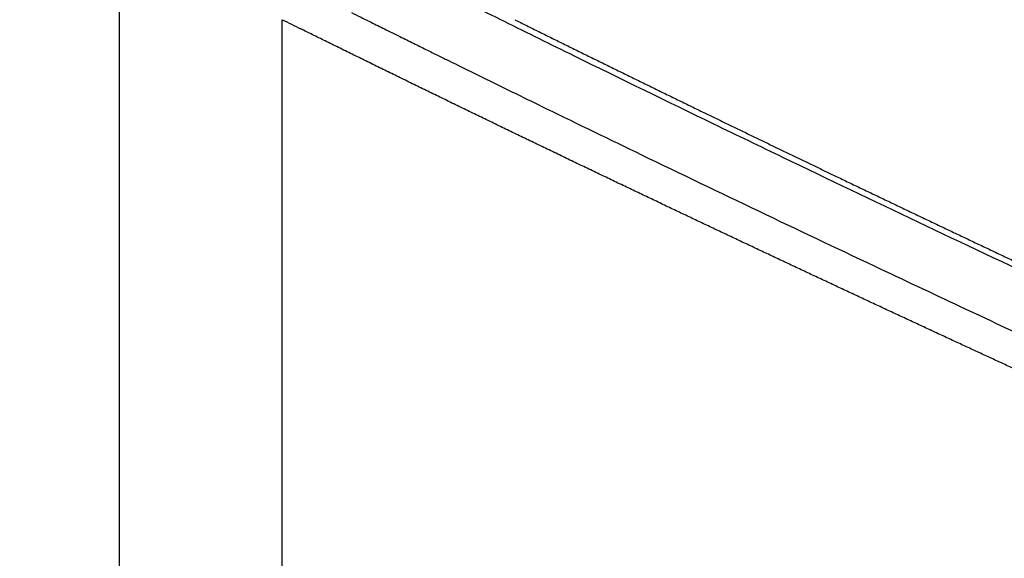
# Model space of a CAD drawing. Extents: x -50 to 28, y -9 to 124.
# Drawn here: x -44 to -38, y 48 to 51 of the extents above; entities that cross this region are included whole.
import ezdxf

# ---------------------------------------------------------------- set-up
doc = ezdxf.new("R2010")
doc.units = 0
doc.header["$MEASUREMENT"] = 0
doc.layers.add('GEOMETRY', color=2, linetype='Continuous', lineweight=25)

# ---------------------------------------------------------------- blocks, each defined once
blk = doc.blocks.new('2026 EXCURSION-ENTICE')
at = {"layer": 'GEOMETRY'}
for p, q in [((-31.4946, -34.8499), (-31.4946, -27.6211)), ((-30.4976, -33.7212), (-30.4976, -28.1212))]:
    blk.add_line(p, q, dxfattribs=at)
for points, knots in [([(36.6428, -38.9849), (36.6428, -38.9538), (36.6428, -38.9209), (36.6428, -38.8518), (36.6428, -38.8157), (36.6428, -38.7044), (36.6428, -38.6259), (36.6429, -38.4716), (36.6429, -38.3959), (36.6429, -38.2918), (36.6429, -38.2586), (36.6429, -38.196), (36.6429, -38.1665), (36.643, -38.1112), (36.643, -38.0854), (36.643, -38.0366), (36.643, -38.0136), (36.643, -37.9686), (36.643, -37.9463), (36.643, -37.9016), (36.643, -37.8792), (36.643, -37.7674), (36.6431, -37.6779), (36.6431, -37.2302), (36.643, -36.8711), (36.6425, -36.1483), (36.642, -35.7846), (36.6407, -35.0531), (36.6397, -34.6853), (36.6362, -33.5784), (36.6327, -32.8363), (36.6258, -31.7329), (36.6232, -31.3667), (36.6174, -30.6389), (36.6143, -30.2773), (36.6073, -29.5579), (36.6036, -29.2001), (36.5954, -28.4845), (36.5909, -28.1267), (36.5766, -27.0538), (36.5657, -26.3392), (36.5282, -24.1982), (36.497, -22.7741), (36.4381, -20.634), (36.4164, -19.92), (36.3801, -18.8478), (36.3674, -18.4902), (36.3408, -17.775), (36.3267, -17.4174), (36.2972, -16.7019), (36.2818, -16.3439), (36.2492, -15.6276), (36.2321, -15.2693), (36.1961, -14.5528), (36.1772, -14.1946), (36.1373, -13.4788), (36.1163, -13.1213), (36.0491, -12.0493), (35.9987, -11.335), (35.8805, -9.9073), (35.8128, -9.1939), (35.7232, -8.3929), (35.713, -8.3039), (35.6975, -8.1705), (35.6923, -8.1261), (35.6818, -8.0371), (35.6765, -7.9925), (35.665, -7.9028), (35.6586, -7.8577), (35.6448, -7.7684), (35.6373, -7.7241), (35.6214, -7.6359), (35.6129, -7.5919), (35.5946, -7.5036), (35.5849, -7.4593), (35.4923, -7.0621), (35.374, -6.7174), (35.0708, -6.0592), (34.8858, -5.7456), (34.4563, -5.1619), (34.2117, -4.8918), (33.673, -4.4064), (33.379, -4.1911), (32.7534, -3.8241), (32.4219, -3.6725), (31.9069, -3.4974), (31.7324, -3.4478), (31.4674, -3.3867), (31.3785, -3.3686), (31.2447, -3.3449), (31.1999, -3.3375), (31.1102, -3.3239), (31.0652, -3.3177), (30.9981, -3.3092), (30.9757, -3.3065), (30.9311, -3.3012), (30.9089, -3.2986), (30.8644, -3.2933), (30.842, -3.2907), (30.7963, -3.2853), (30.7731, -3.2826), (30.702, -3.2744), (30.6528, -3.2687), (30.5544, -3.2576), (30.5054, -3.2521), (30.4346, -3.2442), (30.4114, -3.2416), (30.3659, -3.2366), (30.3436, -3.2342), (30.2768, -3.2269), (30.2323, -3.2221), (30.0987, -3.2078), (30.0097, -3.1985), (29.208, -3.1159), (28.4943, -3.0535), (27.0663, -2.9444), (26.3519, -2.8976), (25.4585, -2.8452), (25.2798, -2.835), (24.9224, -2.8152), (24.7437, -2.8055), (24.2082, -2.7773), (23.8523, -2.7596), (23.1438, -2.7258), (22.7911, -2.7098), (22.0879, -2.6794), (21.7373, -2.665), (21.0356, -2.6375), (20.6844, -2.6244), (19.9793, -2.5993), (19.6253, -2.5873), (18.9141, -2.5644), (18.5568, -2.5535), (17.8413, -2.5327), (17.4836, -2.5228), (16.41, -2.4947), (15.6939, -2.4779), (14.2607, -2.4478), (13.5436, -2.4345), (12.1094, -2.4109), (11.3923, -2.4007), (9.9589, -2.3829), (9.2426, -2.3754), (8.1688, -2.366), (7.8109, -2.3632), (7.2742, -2.3594), (7.0952, -2.3582), (6.734, -2.3559), (6.5517, -2.3549), (6.1823, -2.3529), (5.9953, -2.3519), (5.6165, -2.3502), (5.4248, -2.3494), (4.8447, -2.3471), (4.4512, -2.3459), (3.8632, -2.3443), (3.6676, -2.3438), (3.2794, -2.343), (3.0868, -2.3426), (2.7059, -2.3419), (2.5177, -2.3416), (2.1461, -2.3411), (1.9627, -2.3408), (1.5999, -2.3404), (1.4204, -2.3403), (1.0624, -2.34), (0.8835, -2.3399), (0.3468, -2.3397), (-0.0111, -2.3396), (-1.0845, -2.3399), (-1.8002, -2.3405), (-3.2315, -2.3427), (-3.9472, -2.3443), (-5.3786, -2.3489), (-6.0943, -2.352), (-7.5257, -2.3608), (-8.2412, -2.3663), (-9.6738, -2.3799), (-10.391, -2.3879), (-11.827, -2.4068), (-12.5458, -2.4177), (-13.983, -2.4426), (-14.7013, -2.4566), (-16.1362, -2.4882), (-16.8526, -2.5057), (-17.7473, -2.5302), (-17.9261, -2.5352), (-18.2839, -2.5455), (-18.4628, -2.5508), (-18.999, -2.5671), (-19.3554, -2.5785), (-20.0636, -2.6022), (-20.4155, -2.6146), (-21.1159, -2.6406), (-21.4645, -2.6541), (-22.1614, -2.6825), (-22.5098, -2.6974), (-23.2094, -2.7289), (-23.5607, -2.7454), (-24.2677, -2.7804), (-24.6234, -2.7989), (-25.1589, -2.8282), (-25.3376, -2.8382), (-25.695, -2.8589), (-25.8737, -2.8696), (-26.4099, -2.9025), (-26.7676, -2.9259), (-27.4834, -2.9761), (-27.8414, -3.0029), (-28.5569, -3.0608), (-28.9143, -3.0919), (-29.4497, -3.1421), (-29.6281, -3.1595), (-29.8954, -3.1866), (-29.9845, -3.1958), (-30.1181, -3.2099), (-30.1626, -3.2146), (-30.2294, -3.2218), (-30.2518, -3.2242), (-30.2974, -3.2291), (-30.3205, -3.2317), (-30.3913, -3.2394), (-30.4403, -3.2448), (-30.5396, -3.2559), (-30.5898, -3.2616), (-30.6878, -3.2727), (-30.7354, -3.2782), (-30.8272, -3.2889), (-30.8713, -3.2941), (-30.938, -3.302), (-30.9602, -3.3046), (-31.0049, -3.3101), (-31.0274, -3.3129), (-31.0947, -3.3217), (-31.1396, -3.3282), (-31.274, -3.3493), (-31.3632, -3.3657), (-31.8068, -3.4586), (-32.154, -3.5691), (-32.8192, -3.8576), (-33.1371, -4.0356), (-33.7306, -4.4522), (-34.0061, -4.6908), (-34.5034, -5.2184), (-34.7251, -5.5074), (-35.1057, -6.1243), (-35.2647, -6.4521), (-35.4513, -6.9629), (-35.5048, -7.1361), (-35.5721, -7.4008), (-35.5923, -7.4898), (-35.6191, -7.6236), (-35.6274, -7.6682), (-35.6391, -7.7352), (-35.6429, -7.7576), (-35.6501, -7.8023), (-35.6536, -7.8248), (-35.6601, -7.8689), (-35.6632, -7.8904), (-35.669, -7.9335), (-35.6718, -7.9552), (-35.6773, -7.9995), (-35.68, -8.022), (-35.6853, -8.0666), (-35.6879, -8.0888), (-35.701, -8.1998), (-35.7113, -8.2888), (-35.7416, -8.5557), (-35.7611, -8.7338), (-35.8548, -9.6244), (-35.9185, -10.3381), (-36.0299, -11.7663), (-36.0776, -12.4807), (-36.163, -13.9102), (-36.2007, -14.6252), (-36.2697, -16.0552), (-36.3009, -16.7704), (-36.3576, -18.2009), (-36.3831, -18.9162), (-36.4295, -20.3451), (-36.4503, -21.0586), (-36.488, -22.4845), (-36.5049, -23.1969), (-36.5351, -24.6223), (-36.5485, -25.3353), (-36.5723, -26.7631), (-36.5827, -27.478), (-36.5939, -28.3724), (-36.5961, -28.5513), (-36.6003, -28.9091), (-36.6023, -29.088), (-36.608, -29.6253), (-36.6116, -29.9845), (-36.618, -30.7077), (-36.621, -31.0717), (-36.6263, -31.8041), (-36.6286, -32.1726), (-36.6349, -33.2816), (-36.6379, -34.0258), (-36.6409, -35.1326), (-36.6416, -35.4999), (-36.6426, -36.2298), (-36.6429, -36.5923), (-36.6431, -37.3131), (-36.6431, -37.6713), (-36.643, -38.0739), (-36.643, -38.1187), (-36.643, -38.2079), (-36.6429, -38.2521), (-36.6429, -38.3384), (-36.6429, -38.3806), (-36.6429, -38.4626), (-36.6429, -38.5024), (-36.6428, -38.6188), (-36.6428, -38.6921), (-36.6428, -38.8373), (-36.6428, -38.9094), (-36.6428, -38.9849)], [0, 0, 0, 0, 0.000488, 0.000488, 0.000977, 0.000977, 0.001953, 0.001953, 0.00293, 0.00293, 0.003418, 0.003418, 0.003906, 0.003906, 0.004395, 0.004395, 0.004883, 0.004883, 0.005371, 0.005371, 0.005859, 0.005859, 0.007813, 0.007813, 0.015625, 0.015625, 0.023438, 0.023438, 0.03125, 0.03125, 0.046875, 0.046875, 0.054688, 0.054688, 0.0625, 0.0625, 0.070313, 0.070313, 0.078125, 0.078125, 0.09375, 0.09375, 0.125, 0.125, 0.140625, 0.140625, 0.148438, 0.148438, 0.15625, 0.15625, 0.164063, 0.164063, 0.171875, 0.171875, 0.179688, 0.179688, 0.1875, 0.1875, 0.203125, 0.203125, 0.21875, 0.21875, 0.220703, 0.220703, 0.22168, 0.22168, 0.222656, 0.222656, 0.223633, 0.223633, 0.224609, 0.224609, 0.225586, 0.225586, 0.226563, 0.226563, 0.234375, 0.234375, 0.242188, 0.242188, 0.25, 0.25, 0.257813, 0.257813, 0.265625, 0.265625, 0.269531, 0.269531, 0.271484, 0.271484, 0.272461, 0.272461, 0.273438, 0.273438, 0.273926, 0.273926, 0.274414, 0.274414, 0.274902, 0.274902, 0.275391, 0.275391, 0.276367, 0.276367, 0.277344, 0.277344, 0.277832, 0.277832, 0.27832, 0.27832, 0.279297, 0.279297, 0.28125, 0.28125, 0.296875, 0.296875, 0.3125, 0.3125, 0.316406, 0.316406, 0.320313, 0.320313, 0.328125, 0.328125, 0.335938, 0.335938, 0.34375, 0.34375, 0.351563, 0.351563, 0.359375, 0.359375, 0.367188, 0.367188, 0.375, 0.375, 0.390625, 0.390625, 0.40625, 0.40625, 0.421875, 0.421875, 0.4375, 0.4375, 0.445313, 0.445313, 0.449219, 0.449219, 0.453125, 0.453125, 0.457031, 0.457031, 0.460938, 0.460938, 0.46875, 0.46875, 0.472656, 0.472656, 0.476563, 0.476563, 0.480469, 0.480469, 0.484375, 0.484375, 0.488281, 0.488281, 0.492188, 0.492188, 0.5, 0.5, 0.515625, 0.515625, 0.53125, 0.53125, 0.546875, 0.546875, 0.5625, 0.5625, 0.578125, 0.578125, 0.59375, 0.59375, 0.609375, 0.609375, 0.625, 0.625, 0.628906, 0.628906, 0.632813, 0.632813, 0.640625, 0.640625, 0.648438, 0.648438, 0.65625, 0.65625, 0.664063, 0.664063, 0.671875, 0.671875, 0.679688, 0.679688, 0.683594, 0.683594, 0.6875, 0.6875, 0.695313, 0.695313, 0.703125, 0.703125, 0.710938, 0.710938, 0.714844, 0.714844, 0.716797, 0.716797, 0.717773, 0.717773, 0.718262, 0.718262, 0.71875, 0.71875, 0.719727, 0.719727, 0.720703, 0.720703, 0.72168, 0.72168, 0.722656, 0.722656, 0.723145, 0.723145, 0.723633, 0.723633, 0.724609, 0.724609, 0.726563, 0.726563, 0.734375, 0.734375, 0.742188, 0.742188, 0.75, 0.75, 0.757813, 0.757813, 0.765625, 0.765625, 0.769531, 0.769531, 0.771484, 0.771484, 0.772461, 0.772461, 0.772949, 0.772949, 0.773438, 0.773438, 0.773926, 0.773926, 0.774414, 0.774414, 0.774902, 0.774902, 0.775391, 0.775391, 0.777344, 0.777344, 0.78125, 0.78125, 0.796875, 0.796875, 0.8125, 0.8125, 0.828125, 0.828125, 0.84375, 0.84375, 0.859375, 0.859375, 0.875, 0.875, 0.890625, 0.890625, 0.90625, 0.90625, 0.921875, 0.921875, 0.925781, 0.925781, 0.929688, 0.929688, 0.9375, 0.9375, 0.945313, 0.945313, 0.953125, 0.953125, 0.96875, 0.96875, 0.976563, 0.976563, 0.984375, 0.984375, 0.992188, 0.992188, 0.993164, 0.993164, 0.994141, 0.994141, 0.995117, 0.995117, 0.996094, 0.996094, 0.998047, 0.998047, 1, 1, 1, 1]), ([(-28.7097, -28.3441), (-28.7809, -28.3092), (-28.8521, -28.2741), (-28.9946, -28.2037), (-29.0659, -28.1684), (-29.2082, -28.0979), (-29.2788, -28.0628), (-29.4201, -27.9925), (-29.4908, -27.9573), (-29.5621, -27.9217)], [0, 0, 0, 0, 0.25, 0.25, 0.5, 0.5, 0.75, 0.75, 1, 1, 1, 1]), ([(-30.0746, -28.0772), (-30.0549, -28.087), (-30.0116, -28.1086), (-29.9406, -28.1439), (-29.8576, -28.1851), (-29.7984, -28.2145), (-29.7668, -28.2301)], [0, 0, 0, 0, 0.191706, 0.422286, 0.691683, 1, 1, 1, 1]), ([(-29.0749, -28.1212), (-29.0503, -28.1334), (-29.0011, -28.1578), (-28.9271, -28.1944), (-28.853, -28.2311), (-28.8036, -28.2555), (-28.7788, -28.2677)], [0, 0, 0, 0, 0.24884, 0.498452, 0.748838, 1, 1, 1, 1]), ([(-30.1532, -28.2916), (-30.1804, -28.2781), (-30.2334, -28.2521), (-30.3105, -28.2139), (-30.3605, -28.1892), (-30.3847, -28.1772)], [0, 0, 0, 0, 0.352764, 0.686099, 1, 1, 1, 1]), ([(-29.7668, -28.2301), (-29.7393, -28.2437), (-29.6865, -28.2699), (-29.6105, -28.3074), (-29.5411, -28.3417), (-29.4782, -28.3727), (-29.4216, -28.4006), (-29.386, -28.4181), (-29.3693, -28.4263)], [0, 0, 0, 0, 0.2073067, 0.3983097, 0.5729165, 0.7312765, 0.8735861, 1, 1, 1, 1]), ([(-28.7154, -28.991), (-28.7438, -28.9773), (-28.8007, -28.95), (-28.8859, -28.909), (-28.971, -28.868), (-29.0561, -28.8269), (-29.141, -28.7858), (-29.2259, -28.7448), (-29.3107, -28.7037), (-29.3953, -28.6625), (-29.4799, -28.6214), (-29.5644, -28.5802), (-29.6488, -28.5391), (-29.7331, -28.4979), (-29.8173, -28.4566), (-29.9014, -28.4154), (-29.9855, -28.3742), (-30.0694, -28.3329), (-30.1253, -28.3053), (-30.1532, -28.2916)], [0, 0, 0, 0, 0.059603, 0.119103, 0.178501, 0.237799, 0.296997, 0.356097, 0.4151, 0.474006, 0.532818, 0.591535, 0.650159, 0.708691, 0.767132, 0.825482, 0.883743, 0.941915, 1, 1, 1, 1]), ([(-28.7788, -28.2677), (-28.7531, -28.2804), (-28.7016, -28.3058), (-28.6245, -28.3438), (-28.5475, -28.3817), (-28.4706, -28.4194), (-28.3938, -28.4571), (-28.3171, -28.4947), (-28.2406, -28.5321), (-28.1641, -28.5695), (-28.0878, -28.6067), (-28.0115, -28.6439), (-27.9608, -28.6686), (-27.9354, -28.6809)], [0, 0, 0, 0, 0.0912018, 0.1823427, 0.2734234, 0.3644448, 0.4554077, 0.5463128, 0.6371609, 0.7279528, 0.8186895, 0.9093716, 1, 1, 1, 1]), ([(-27.9354, -28.6809), (-27.9124, -28.6921), (-27.8663, -28.7145), (-27.7971, -28.7481), (-27.7278, -28.7817), (-27.6584, -28.8153), (-27.5889, -28.849), (-27.5426, -28.8714), (-27.5194, -28.8826)], [0, 0, 0, 0, 0.165647, 0.3317, 0.49816, 0.66503, 0.832309, 1, 1, 1, 1]), ([(-27.5194, -28.8826), (-27.4964, -28.8937), (-27.4506, -28.9158), (-27.3818, -28.949), (-27.3131, -28.9821), (-27.2444, -29.0151), (-27.1758, -29.0481), (-27.1302, -29.0701), (-27.1073, -29.081)], [0, 0, 0, 0, 0.166546, 0.333139, 0.499779, 0.666468, 0.833208, 1, 1, 1, 1]), ([(-28.2981, -28.9488), (-28.0587, -29.0645), (-27.8201, -29.1792), (-27.3454, -29.406), (-27.1092, -29.5183), (-26.8743, -29.6295)], [0, 0, 0, 0, 0.5, 0.5, 1, 1, 1, 1]), ([(-24.2155, -30.4809), (-24.3436, -30.4217), (-24.4725, -30.3619), (-24.7325, -30.2413), (-24.8633, -30.1804), (-25.2579, -29.9965), (-25.524, -29.872), (-26.3294, -29.493), (-26.8763, -29.2332), (-27.4304, -28.9665)], [0, 0, 0, 0, 0.125, 0.125, 0.25, 0.25, 0.5, 0.5, 1, 1, 1, 1]), ([(-27.8215, -29.417), (-27.8475, -29.4048), (-27.8996, -29.3801), (-27.9781, -29.3428), (-28.0574, -29.3052), (-28.1373, -29.2672), (-28.2179, -29.2289), (-28.2992, -29.1902), (-28.3811, -29.1511), (-28.4638, -29.1116), (-28.547, -29.0717), (-28.631, -29.0315), (-28.6872, -29.0045), (-28.7154, -28.991)], [0, 0, 0, 0, 0.0874717, 0.1756379, 0.264501, 0.3540599, 0.4443096, 0.5352444, 0.6268584, 0.7191456, 0.8120995, 0.9057173, 1, 1, 1, 1]), ([(-27.1073, -29.081), (-27.0815, -29.0934), (-27.03, -29.1181), (-26.9529, -29.1551), (-26.8759, -29.1919), (-26.7991, -29.2286), (-26.7224, -29.2653), (-26.646, -29.3017), (-26.5697, -29.3381), (-26.4935, -29.3744), (-26.4175, -29.4105), (-26.3417, -29.4465), (-26.2913, -29.4704), (-26.2661, -29.4824)], [0, 0, 0, 0, 0.0912685, 0.1824621, 0.2735816, 0.3646282, 0.4556029, 0.5465067, 0.6373406, 0.7281059, 0.8188034, 0.9094345, 1, 1, 1, 1]), ([(-26.9387, -29.8321), (-26.9656, -29.8195), (-27.0195, -29.7944), (-27.1003, -29.7565), (-27.1809, -29.7188), (-27.2614, -29.681), (-27.3418, -29.6432), (-27.4221, -29.6055), (-27.5022, -29.5678), (-27.5822, -29.5301), (-27.6621, -29.4924), (-27.7418, -29.4547), (-27.795, -29.4296), (-27.8215, -29.417)], [0, 0, 0, 0, 0.092158, 0.18406, 0.275706, 0.3671, 0.458244, 0.549142, 0.639794, 0.730203, 0.820373, 0.910304, 1, 1, 1, 1]), ([(-26.2661, -29.4824), (-26.2406, -29.4945), (-26.1896, -29.5186), (-26.1133, -29.5548), (-26.037, -29.5909), (-25.9609, -29.6268), (-25.8849, -29.6627), (-25.8091, -29.6985), (-25.7333, -29.7342), (-25.6577, -29.7698), (-25.5822, -29.8053), (-25.5068, -29.8407), (-25.4566, -29.8643), (-25.4315, -29.8761)], [0, 0, 0, 0, 0.090844, 0.181698, 0.272563, 0.363439, 0.454328, 0.545232, 0.63615, 0.727085, 0.818038, 0.909009, 1, 1, 1, 1]), ([(-26.3852, -30.0897), (-26.4112, -30.0776), (-26.4634, -30.0534), (-26.5419, -30.017), (-26.6207, -29.9804), (-26.6997, -29.9436), (-26.7791, -29.9066), (-26.8588, -29.8694), (-26.912, -29.8446), (-26.9387, -29.8321)], [0, 0, 0, 0, 0.141825, 0.284004, 0.426523, 0.569379, 0.712575, 0.856114, 1, 1, 1, 1]), ([(-25.6405, -30.4335), (-25.6648, -30.4223), (-25.7134, -30.4), (-25.7866, -30.3663), (-25.8601, -30.3324), (-25.934, -30.2983), (-26.0083, -30.2641), (-26.083, -30.2296), (-26.158, -30.1949), (-26.2334, -30.16), (-26.3091, -30.125), (-26.3598, -30.1015), (-26.3852, -30.0897)], [0, 0, 0, 0, 0.098442, 0.19723, 0.296364, 0.395844, 0.495673, 0.59585, 0.696378, 0.797251, 0.898461, 1, 1, 1, 1])]:
    blk.add_open_spline(points, degree=3, knots=knots, dxfattribs=at)
for points in [[(-30.4976, -28.1212), (-30.4601, -28.1398), (-30.4224, -28.1586), (-30.3847, -28.1772)], [(-27.8556, -28.7611), (-28.1388, -28.6239), (-28.4235, -28.4849), (-28.7097, -28.3441)], [(-29.3693, -28.4263), (-29.2919, -28.4644), (-29.2143, -28.5025), (-29.1364, -28.5407)], [(-29.1364, -28.5407), (-29.051, -28.5827), (-28.9653, -28.6245), (-28.8799, -28.6663)], [(-28.8799, -28.6663), (-28.6856, -28.7611), (-28.4916, -28.8553), (-28.2981, -28.9488)], [(-27.4304, -28.9665), (-27.5717, -28.8985), (-27.7135, -28.83), (-27.8556, -28.7611)], [(-26.8743, -29.6295), (-26.6983, -29.7127), (-26.5229, -29.7954), (-26.3484, -29.8774)], [(-26.3484, -29.8774), (-26.1831, -29.955), (-26.0186, -30.0321), (-25.8549, -30.1085)]]:
    blk.add_open_spline(points, degree=3, dxfattribs=at)

msp = doc.modelspace()

# ---------------------------------------------------------------- block references
msp.add_blockref('2026 EXCURSION-ENTICE', (-11.4819, 78.9272))

doc.saveas('drawing.dxf')
